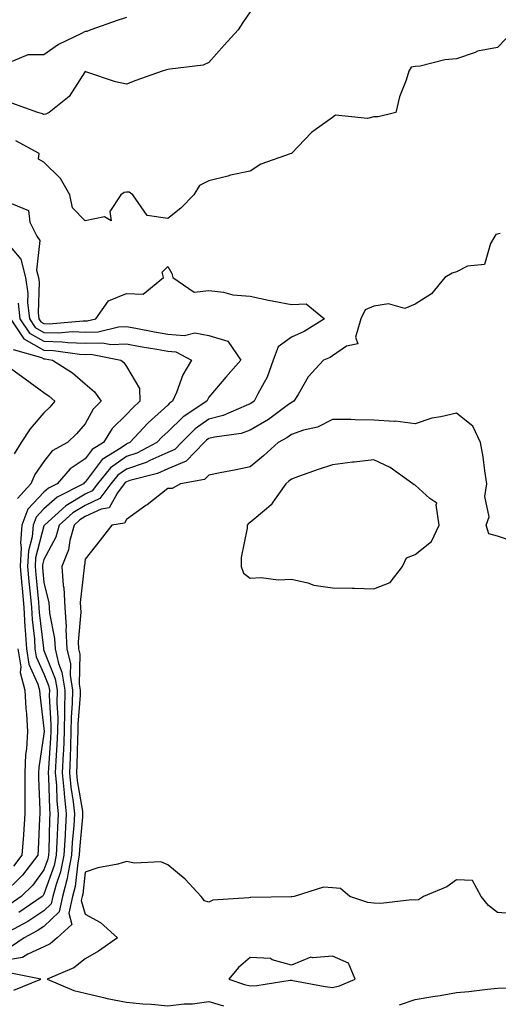
# Model space of a CAD drawing. Units: inches. Extents: x 984323 to 986963, y 7250378 to 7253018.
# Drawn here: x 985152 to 985268, y 7251586 to 7251824 of the extents above; entities that cross this region are included whole.
import ezdxf

# ---------------------------------------------------------------- set-up
doc = ezdxf.new("R2010")
doc.units = ezdxf.units.IN
doc.header["$MEASUREMENT"] = 0
doc.layers.add('Contour_98437250', color=7, linetype='Continuous', true_color=0xe455df)

msp = doc.modelspace()

# ---------------------------------------------------------------- linework, layer by layer
at = {"layer": 'Contour_98437250'}
for points in [[(985178.05, 7251824.92, 3135), (985175.76, 7251824.21, 3135), (985169.4, 7251821.92, 3135), (985168.42, 7251821.55, 3135), (985168.05, 7251821.52, 3135), (985167.18, 7251821.05, 3135), (985161.57, 7251818.4, 3135), (985158.05, 7251815.89, 3135), (985154.11, 7251815.86, 3135), (985150.48, 7251814.35, 3135), (985148.05, 7251814.28, 3135), (985144.3, 7251818.17, 3135), (985144.52, 7251821.92, 3135), (985140.25, 7251824.12, 3135), (985138.05, 7251824.6, 3135)], [(985208.05, 7251826.26, 3136), (985206.25, 7251823.72, 3136), (985205.15, 7251821.92, 3136), (985201.78, 7251818.19, 3136), (985198.05, 7251814, 3136), (985196.64, 7251813.33, 3136), (985188.55, 7251812.42, 3136), (985188.05, 7251812.28, 3136), (985187.77, 7251812.2, 3136), (985186.72, 7251811.92, 3136), (985180.31, 7251809.66, 3136), (985178.05, 7251808.73, 3136), (985175.42, 7251809.29, 3136), (985168.22, 7251811.75, 3136), (985168.05, 7251811.8, 3136), (985164.17, 7251805.8, 3136), (985159.3, 7251801.92, 3136), (985158.52, 7251801.45, 3136), (985158.05, 7251801.41, 3136), (985157.71, 7251801.58, 3136), (985156.56, 7251801.92, 3136), (985150.29, 7251804.16, 3136)], [(985270.15, 7251819.82, 3137), (985268.05, 7251817.67, 3137), (985263.18, 7251816.79, 3137), (985262.59, 7251816.46, 3137), (985258.05, 7251814.87, 3137), (985255.29, 7251814.68, 3137), (985249.27, 7251813.14, 3137), (985248.05, 7251813.02, 3137), (985247.1, 7251812.87, 3137), (985246.53, 7251811.92, 3137), (985245.86, 7251809.73, 3137), (985244.28, 7251805.69, 3137), (985243.38, 7251801.92, 3137), (985239.11, 7251800.86, 3137), (985238.05, 7251800.83, 3137), (985236.54, 7251800.41, 3137), (985228.73, 7251801.24, 3137), (985228.05, 7251800.65, 3137), (985223.78, 7251797.65, 3137), (985222.89, 7251797.08, 3137), (985218.05, 7251791.95, 3137), (985218.04, 7251791.93, 3137), (985218.01, 7251791.92, 3137), (985210.61, 7251789.36, 3137), (985208.05, 7251787.69, 3137), (985203.27, 7251786.7, 3137), (985202.62, 7251786.49, 3137), (985198.05, 7251785.37, 3137), (985195.77, 7251784.2, 3137), (985194.42, 7251781.92, 3137), (985191.23, 7251778.74, 3137), (985188.05, 7251776.18, 3137), (985183.1, 7251776.97, 3137), (985179.57, 7251781.92, 3137), (985178.73, 7251782.6, 3137), (985178.05, 7251782.58, 3137), (985177.49, 7251782.48, 3137), (985176.67, 7251781.92, 3137), (985174, 7251777.87, 3137), (985174.36, 7251775.61, 3137), (985172.75, 7251776.62, 3137), (985168.05, 7251775.62, 3137), (985164.95, 7251778.82, 3137), (985164.34, 7251781.92, 3137), (985162.03, 7251785.9, 3137), (985158.05, 7251789.89, 3137), (985156.74, 7251790.61, 3137), (985156.87, 7251791.92, 3137), (985151.19, 7251795.06, 3137)], [(985150.16, 7251779.81, 3137), (985154.28, 7251778.15, 3137), (985154.64, 7251775.33, 3137), (985156.28, 7251771.92, 3137), (985157.01, 7251770.88, 3137), (985156.26, 7251763.71, 3137), (985156.71, 7251761.92, 3137), (985156.88, 7251760.75, 3137), (985156.63, 7251753.34, 3137), (985156.78, 7251751.92, 3137), (985157.29, 7251751.16, 3137), (985158.05, 7251750.74, 3137), (985159.27, 7251750.7, 3137), (985167.55, 7251751.42, 3137), (985168.05, 7251751.4, 3137), (985168.55, 7251751.42, 3137), (985170.59, 7251751.92, 3137), (985173.73, 7251756.24, 3137), (985178.05, 7251758.03, 3137), (985182.1, 7251757.87, 3137), (985187.04, 7251761.92, 3137), (985186.73, 7251763.24, 3137), (985188.05, 7251764.54, 3137), (985189.04, 7251762.91, 3137), (985189.32, 7251761.92, 3137), (985194.49, 7251758.36, 3137), (985198.05, 7251758.73, 3137), (985201.6, 7251758.37, 3137), (985203.81, 7251757.68, 3137), (985208.05, 7251757.42, 3137), (985212.52, 7251756.39, 3137), (985213.76, 7251756.21, 3137), (985218.05, 7251755.35, 3137), (985221.66, 7251755.53, 3137), (985226.1, 7251751.92, 3137), (985221.12, 7251748.85, 3137), (985218.05, 7251747.44, 3137), (985214.83, 7251745.14, 3137), (985213.6, 7251741.92, 3137), (985212.17, 7251737.8, 3137), (985209.89, 7251733.76, 3137), (985209.01, 7251731.92, 3137), (985208.46, 7251731.51, 3137), (985208.05, 7251731.28, 3137), (985207.06, 7251730.93, 3137), (985201.53, 7251728.44, 3137), (985198.05, 7251727.56, 3137), (985194.74, 7251725.23, 3137), (985191.38, 7251721.92, 3137), (985189.74, 7251720.23, 3137), (985188.05, 7251719.51, 3137), (985183.68, 7251717.55, 3137), (985182.85, 7251717.12, 3137), (985178.05, 7251715.47, 3137), (985175.97, 7251714, 3137), (985174.27, 7251711.92, 3137), (985171.6, 7251708.37, 3137), (985168.05, 7251706.69, 3137), (985165.05, 7251704.92, 3137), (985161.74, 7251701.92, 3137), (985160.94, 7251699.03, 3137), (985158.05, 7251693.62, 3137), (985157.69, 7251692.28, 3137), (985157.67, 7251691.92, 3137), (985157.71, 7251691.58, 3137), (985158.05, 7251687.98, 3137), (985159.22, 7251683.09, 3137), (985159.28, 7251681.92, 3137), (985159.37, 7251680.6, 3137), (985160.6, 7251674.47, 3137), (985160.74, 7251671.92, 3137), (985161.57, 7251668.4, 3137), (985162.41, 7251666.28, 3137), (985163.09, 7251661.92, 3137), (985163.02, 7251656.95, 3137), (985163.03, 7251656.9, 3137), (985162.97, 7251651.92, 3137), (985162.77, 7251647.2, 3137), (985162.72, 7251646.59, 3137), (985162.5, 7251641.92, 3137), (985162.94, 7251637.03, 3137), (985162.95, 7251636.82, 3137), (985163.46, 7251631.92, 3137), (985163.18, 7251627.05, 3137), (985163.16, 7251626.81, 3137), (985162.89, 7251621.92, 3137), (985162.05, 7251617.92, 3137), (985160.97, 7251614.84, 3137), (985160.2, 7251611.92, 3137), (985159.81, 7251610.16, 3137), (985158.05, 7251608.47, 3137), (985154.11, 7251605.86, 3137), (985149.57, 7251603.44, 3137)], [(985148.05, 7251771.55, 3136), (985152.46, 7251766.33, 3136), (985153.58, 7251761.92, 3136), (985154.14, 7251758.01, 3136), (985154.08, 7251755.89, 3136), (985154.5, 7251751.92, 3136), (985155.91, 7251749.78, 3136), (985158.05, 7251748.6, 3136), (985161.47, 7251748.5, 3136), (985164.93, 7251748.8, 3136), (985168.05, 7251748.7, 3136), (985171.2, 7251748.77, 3136), (985176.11, 7251749.98, 3136), (985178.05, 7251750.05, 3136), (985180.34, 7251749.63, 3136), (985184.88, 7251748.75, 3136), (985188.05, 7251748.18, 3136), (985192.14, 7251747.83, 3136), (985194.67, 7251748.54, 3136), (985198.05, 7251747.88, 3136), (985202.63, 7251746.5, 3136), (985205.81, 7251741.92, 3136), (985202.18, 7251737.79, 3136), (985198.05, 7251732.88, 3136), (985197.67, 7251732.3, 3136), (985197.5, 7251731.92, 3136), (985191.8, 7251728.17, 3136), (985188.05, 7251724.49, 3136), (985186.7, 7251723.27, 3136), (985185.44, 7251721.92, 3136), (985180.59, 7251719.38, 3136), (985178.05, 7251718.51, 3136), (985174.19, 7251715.78, 3136), (985171.05, 7251711.92, 3136), (985169.76, 7251710.21, 3136), (985168.05, 7251709.4, 3136), (985163.35, 7251706.62, 3136), (985158.15, 7251701.92, 3136), (985158.13, 7251701.84, 3136), (985158.05, 7251701.7, 3136), (985155.99, 7251693.98, 3136), (985155.88, 7251691.92, 3136), (985156.06, 7251689.93, 3136), (985156.7, 7251683.27, 3136), (985156.82, 7251681.92, 3136), (985156.88, 7251680.75, 3136), (985157.91, 7251672.06, 3136), (985157.92, 7251671.92, 3136), (985157.94, 7251671.81, 3136), (985158.05, 7251671.57, 3136), (985160.79, 7251664.66, 3136), (985161.21, 7251661.92, 3136), (985161.17, 7251658.8, 3136), (985161.38, 7251655.25, 3136), (985161.35, 7251651.92, 3136), (985161.2, 7251648.77, 3136), (985160.92, 7251644.79, 3136), (985160.79, 7251641.92, 3136), (985161.06, 7251638.91, 3136), (985161.16, 7251635.03, 3136), (985161.48, 7251631.92, 3136), (985161.29, 7251628.68, 3136), (985161.2, 7251625.07, 3136), (985161.03, 7251621.92, 3136), (985160.52, 7251619.45, 3136), (985158.05, 7251612.47, 3136), (985157.82, 7251612.15, 3136), (985157.58, 7251611.92, 3136), (985151.95, 7251608.02, 3136)], [(985268.69, 7251772.56, 3138), (985268.05, 7251772.39, 3138), (985267.65, 7251772.32, 3138), (985267.38, 7251771.92, 3138), (985266.3, 7251770.17, 3138), (985264.91, 7251765.06, 3138), (985260.76, 7251764.63, 3138), (985258.05, 7251763.31, 3138), (985257.02, 7251762.95, 3138), (985255.29, 7251761.92, 3138), (985252.02, 7251757.95, 3138), (985248.05, 7251755.47, 3138), (985245.57, 7251754.4, 3138), (985241.62, 7251755.49, 3138), (985238.05, 7251754.98, 3138), (985235.91, 7251754.06, 3138), (985234.85, 7251751.92, 3138), (985233.58, 7251747.45, 3138), (985234.14, 7251745.83, 3138), (985231.37, 7251745.24, 3138), (985228.05, 7251742.91, 3138), (985227.42, 7251742.55, 3138), (985225.86, 7251741.92, 3138), (985222.09, 7251737.88, 3138), (985219.68, 7251733.55, 3138), (985218.66, 7251731.92, 3138), (985218.27, 7251731.7, 3138), (985218.05, 7251731.62, 3138), (985216.99, 7251730.86, 3138), (985212.47, 7251727.5, 3138), (985208.05, 7251724.9, 3138), (985205.84, 7251724.13, 3138), (985199.36, 7251723.23, 3138), (985198.05, 7251722.9, 3138), (985197.48, 7251722.49, 3138), (985196.9, 7251721.92, 3138), (985192.54, 7251717.43, 3138), (985188.05, 7251715.52, 3138), (985185.56, 7251714.41, 3138), (985178.84, 7251712.71, 3138), (985178.05, 7251712.44, 3138), (985177.75, 7251712.22, 3138), (985177.5, 7251711.92, 3138), (985175.85, 7251709.72, 3138), (985173.85, 7251706.12, 3138), (985171.94, 7251705.81, 3138), (985168.05, 7251703.98, 3138), (985166.76, 7251703.21, 3138), (985165.33, 7251701.92, 3138), (985164.3, 7251698.17, 3138), (985164.02, 7251695.95, 3138), (985162.34, 7251691.92, 3138), (985162.69, 7251687.28, 3138), (985162.83, 7251686.7, 3138), (985163.07, 7251681.92, 3138), (985163.39, 7251677.26, 3138), (985163.34, 7251676.63, 3138), (985163.59, 7251671.92, 3138), (985164.45, 7251668.32, 3138), (985164.39, 7251665.58, 3138), (985164.95, 7251661.92, 3138), (985164.92, 7251658.79, 3138), (985164.64, 7251655.33, 3138), (985164.6, 7251651.92, 3138), (985164.45, 7251648.32, 3138), (985164.39, 7251645.58, 3138), (985164.21, 7251641.92, 3138), (985164.53, 7251638.4, 3138), (985165.14, 7251634.83, 3138), (985165.45, 7251631.92, 3138), (985165.29, 7251629.16, 3138), (985164.92, 7251625.05, 3138), (985164.75, 7251621.92, 3138), (985163.88, 7251617.75, 3138), (985163.71, 7251616.26, 3138), (985162.57, 7251611.92, 3138), (985161.74, 7251608.23, 3138), (985158.05, 7251604.67, 3138), (985156.4, 7251603.57, 3138), (985153.28, 7251601.92, 3138), (985150.18, 7251599.79, 3138)], [(985151.81, 7251755.68, 3135), (985152.2, 7251751.92, 3135), (985154.53, 7251748.4, 3135), (985158.05, 7251746.47, 3135), (985162.47, 7251746.34, 3135), (985163.83, 7251746.14, 3135), (985168.05, 7251745.99, 3135), (985172.21, 7251746.08, 3135), (985174.29, 7251745.68, 3135), (985178.05, 7251745.82, 3135), (985181.34, 7251745.21, 3135), (985185.44, 7251744.53, 3135), (985188.05, 7251744.07, 3135), (985190.02, 7251743.89, 3135), (985193.82, 7251741.92, 3135), (985191.68, 7251738.29, 3135), (985190.17, 7251734.04, 3135), (985189.24, 7251731.92, 3135), (985188.52, 7251731.45, 3135), (985188.05, 7251730.99, 3135), (985183.29, 7251726.68, 3135), (985178.84, 7251721.92, 3135), (985178.32, 7251721.65, 3135), (985178.05, 7251721.55, 3135), (985176.79, 7251720.66, 3135), (985172.18, 7251717.79, 3135), (985168.05, 7251712.32, 3135), (985167.81, 7251712.16, 3135), (985167.6, 7251711.92, 3135), (985161.28, 7251708.69, 3135), (985158.05, 7251705.84, 3135), (985156.15, 7251703.82, 3135), (985155.4, 7251701.92, 3135), (985155.19, 7251699.06, 3135), (985154.28, 7251695.69, 3135), (985154.09, 7251691.92, 3135), (985154.41, 7251688.28, 3135), (985154.7, 7251685.27, 3135), (985154.99, 7251681.92, 3135), (985155.15, 7251679.02, 3135), (985155.72, 7251674.25, 3135), (985155.86, 7251671.92, 3135), (985156.16, 7251670.03, 3135), (985158.05, 7251665.88, 3135), (985159.17, 7251663.04, 3135), (985159.35, 7251661.92, 3135), (985159.33, 7251660.64, 3135), (985159.74, 7251653.61, 3135), (985159.72, 7251651.92, 3135), (985159.65, 7251650.32, 3135), (985159.12, 7251642.99, 3135), (985159.08, 7251641.92, 3135), (985159.18, 7251640.79, 3135), (985159.36, 7251633.23, 3135), (985159.5, 7251631.92, 3135), (985159.42, 7251630.55, 3135), (985159.24, 7251623.11, 3135), (985159.17, 7251621.92, 3135), (985158.99, 7251620.98, 3135), (985158.05, 7251618.35, 3135), (985155.31, 7251614.66, 3135), (985152.51, 7251611.92, 3135), (985149.88, 7251610.09, 3135)], [(985149.92, 7251751.92, 3134), (985153.16, 7251747.03, 3134), (985158.05, 7251744.33, 3134), (985160.39, 7251744.26, 3134), (985166.64, 7251743.33, 3134), (985168.05, 7251743.28, 3134), (985169.44, 7251743.31, 3134), (985176.68, 7251741.92, 3134), (985177.42, 7251741.29, 3134), (985178.05, 7251740.32, 3134), (985181.18, 7251735.05, 3134), (985181.32, 7251731.92, 3134), (985179.6, 7251730.37, 3134), (985178.05, 7251728.7, 3134), (985174.61, 7251725.36, 3134), (985172.45, 7251721.92, 3134), (985169.74, 7251720.23, 3134), (985168.05, 7251717.99, 3134), (985164.38, 7251715.59, 3134), (985161.28, 7251711.92, 3134), (985159.14, 7251710.83, 3134), (985158.05, 7251709.86, 3134), (985154.17, 7251705.8, 3134), (985152.69, 7251701.92, 3134), (985152.36, 7251697.61, 3134), (985152.53, 7251696.4, 3134), (985152.31, 7251691.92, 3134), (985152.71, 7251687.26, 3134), (985152.76, 7251686.63, 3134), (985153.17, 7251681.92, 3134), (985153.42, 7251677.29, 3134), (985153.52, 7251676.45, 3134), (985153.8, 7251671.92, 3134), (985154.37, 7251668.24, 3134), (985156.59, 7251663.38, 3134), (985156.97, 7251661.92, 3134), (985157.01, 7251660.88, 3134), (985158.05, 7251652.64, 3134), (985158.09, 7251651.96, 3134), (985158.09, 7251651.88, 3134), (985158.05, 7251651.35, 3134), (985156.78, 7251643.19, 3134), (985156.71, 7251641.92, 3134), (985156.71, 7251640.58, 3134), (985157.06, 7251632.91, 3134), (985157.06, 7251631.92, 3134), (985156.99, 7251630.86, 3134), (985156.64, 7251623.33, 3134), (985156.54, 7251621.92, 3134), (985152.84, 7251617.13, 3134), (985148.05, 7251612.43, 3134)], [(985150.57, 7251744.44, 3133), (985157.42, 7251742.55, 3133), (985158.05, 7251742.19, 3133), (985158.32, 7251742.19, 3133), (985160.13, 7251741.92, 3133), (985164.95, 7251738.82, 3133), (985168.05, 7251736.16, 3133), (985170.3, 7251734.17, 3133), (985171.91, 7251731.92, 3133), (985169.94, 7251730.03, 3133), (985168.05, 7251726.49, 3133), (985165.95, 7251724.02, 3133), (985163.78, 7251721.92, 3133), (985160.06, 7251719.91, 3133), (985158.05, 7251717.34, 3133), (985155.83, 7251714.14, 3133), (985154.89, 7251711.92, 3133), (985151.61, 7251708.36, 3133)], [(985150.25, 7251739.72, 3132), (985153.51, 7251737.38, 3132), (985158.05, 7251734.01, 3132), (985159.29, 7251733.16, 3132), (985160.71, 7251731.92, 3132), (985159.48, 7251730.49, 3132), (985158.05, 7251729.11, 3132), (985154.72, 7251725.25, 3132), (985152.49, 7251721.92, 3132), (985150.78, 7251719.19, 3132)], [(985272.07, 7251697.9, 3139), (985268.05, 7251699.27, 3139), (985265.91, 7251699.78, 3139), (985265.25, 7251701.92, 3139), (985266.04, 7251703.93, 3139), (985264.98, 7251708.85, 3139), (985265.45, 7251711.92, 3139), (985264.93, 7251715.04, 3139), (985264.55, 7251718.42, 3139), (985263.9, 7251721.92, 3139), (985262.03, 7251725.9, 3139), (985258.05, 7251729.06, 3139), (985254.25, 7251728.12, 3139), (985252.11, 7251727.86, 3139), (985248.05, 7251726.47, 3139), (985243.24, 7251727.11, 3139), (985242.93, 7251727.04, 3139), (985238.05, 7251727.38, 3139), (985233.52, 7251727.39, 3139), (985232.49, 7251727.48, 3139), (985228.05, 7251727.49, 3139), (985224.34, 7251725.63, 3139), (985221.01, 7251724.88, 3139), (985218.05, 7251723.85, 3139), (985216.93, 7251723.04, 3139), (985214.87, 7251721.92, 3139), (985211.25, 7251718.72, 3139), (985208.05, 7251716.06, 3139), (985204.69, 7251715.28, 3139), (985200.74, 7251714.61, 3139), (985198.05, 7251714.05, 3139), (985197.01, 7251712.96, 3139), (985191.16, 7251711.92, 3139), (985189.17, 7251710.8, 3139), (985188.05, 7251710.8, 3139), (985183.11, 7251706.86, 3139), (985182.76, 7251706.63, 3139), (985178.05, 7251703.31, 3139), (985177.55, 7251702.42, 3139), (985174.5, 7251701.92, 3139), (985171.67, 7251698.3, 3139), (985168.05, 7251693.65, 3139), (985167.85, 7251692.12, 3139), (985167.78, 7251691.92, 3139), (985167.8, 7251691.67, 3139), (985166.8, 7251683.17, 3139), (985166.87, 7251681.92, 3139), (985166.95, 7251680.82, 3139), (985166.36, 7251673.61, 3139), (985166.45, 7251671.92, 3139), (985166.75, 7251670.62, 3139), (985166.59, 7251663.38, 3139), (985166.82, 7251661.92, 3139), (985166.81, 7251660.68, 3139), (985166.25, 7251653.72, 3139), (985166.23, 7251651.92, 3139), (985166.15, 7251650.02, 3139), (985166.03, 7251643.94, 3139), (985165.93, 7251641.92, 3139), (985166.11, 7251639.98, 3139), (985167.36, 7251632.61, 3139), (985167.43, 7251631.92, 3139), (985167.4, 7251631.27, 3139), (985166.67, 7251623.3, 3139), (985166.6, 7251621.92, 3139), (985166.22, 7251620.09, 3139), (985165.59, 7251614.38, 3139), (985164.93, 7251611.92, 3139), (985164.04, 7251607.91, 3139), (985164.84, 7251605.13, 3139), (985161.28, 7251601.92, 3139), (985159.51, 7251600.46, 3139), (985158.05, 7251599.7, 3139), (985154.12, 7251597.99, 3139), (985152.84, 7251597.13, 3139), (985148.05, 7251596.31, 3139)], [(985151.73, 7251671.92, 3133), (985152.41, 7251667.56, 3133), (985152.31, 7251666.18, 3133), (985153.43, 7251661.92, 3133), (985153.65, 7251657.52, 3133), (985153.82, 7251656.15, 3133), (985154.07, 7251651.92, 3133), (985153.8, 7251647.67, 3133), (985153.6, 7251646.37, 3133), (985153.37, 7251641.92, 3133), (985153.38, 7251637.25, 3133), (985153.42, 7251636.55, 3133), (985153.42, 7251631.92, 3133), (985153.07, 7251626.94, 3133), (985153.07, 7251626.9, 3133), (985152.7, 7251621.92, 3133), (985150.67, 7251619.3, 3133)], [(985272.28, 7251607.69, 3140), (985268.05, 7251608.09, 3140), (985265.85, 7251609.72, 3140), (985264.03, 7251611.92, 3140), (985261.97, 7251615.84, 3140), (985258.05, 7251615.95, 3140), (985255.7, 7251614.27, 3140), (985250.08, 7251611.92, 3140), (985248.84, 7251611.13, 3140), (985248.05, 7251611.04, 3140), (985247.27, 7251611.14, 3140), (985239.77, 7251610.2, 3140), (985238.05, 7251610.33, 3140), (985236.61, 7251610.48, 3140), (985232.21, 7251611.92, 3140), (985229.97, 7251613.84, 3140), (985228.05, 7251614.02, 3140), (985225.82, 7251614.15, 3140), (985218.68, 7251611.92, 3140), (985218.13, 7251611.84, 3140), (985218.05, 7251611.84, 3140), (985217.96, 7251611.83, 3140), (985208.25, 7251611.72, 3140), (985208.05, 7251611.71, 3140), (985207.75, 7251611.62, 3140), (985198.97, 7251611, 3140), (985198.05, 7251610.57, 3140), (985197.01, 7251610.88, 3140), (985196.2, 7251611.92, 3140), (985192.25, 7251616.12, 3140), (985188.05, 7251619.58, 3140), (985186.42, 7251620.29, 3140), (985180, 7251619.97, 3140), (985178.05, 7251620.39, 3140), (985175.93, 7251619.8, 3140), (985171.07, 7251618.9, 3140), (985168.05, 7251617.82, 3140), (985167.46, 7251612.51, 3140), (985167.31, 7251611.92, 3140), (985167.09, 7251610.96, 3140), (985168.05, 7251607.64, 3140), (985171.74, 7251605.61, 3140), (985175.84, 7251601.92, 3140), (985171.29, 7251598.68, 3140), (985168.05, 7251596.83, 3140), (985165.3, 7251594.67, 3140), (985158.82, 7251591.92, 3140), (985165.28, 7251589.15, 3140), (985168.05, 7251588.47, 3140), (985172.49, 7251587.48, 3140), (985173.34, 7251587.21, 3140), (985178.05, 7251586.36, 3140), (985182.03, 7251585.9, 3140), (985184.11, 7251585.86, 3140), (985188.05, 7251585.46, 3140), (985192.02, 7251585.89, 3140), (985194.07, 7251585.9, 3140), (985198.05, 7251586.45, 3140), (985201.58, 7251585.45, 3140)], [(985150.73, 7251589.24, 3140), (985157.28, 7251591.92, 3140), (985149.58, 7251593.45, 3140)], [(985244.28, 7251585.69, 3140), (985248.05, 7251586.98, 3140), (985252.31, 7251587.66, 3140), (985254.11, 7251587.98, 3140), (985258.05, 7251588.64, 3140), (985261.05, 7251588.92, 3140), (985265.63, 7251589.5, 3140), (985268.05, 7251589.74, 3140), (985270.14, 7251589.83, 3140)]]:
    msp.add_polyline3d(points, dxfattribs=at)
for points in [[(985238.05, 7251686.49, 3140), (985241.97, 7251688, 3140), (985244.96, 7251691.92, 3140), (985245.98, 7251693.99, 3140), (985248.05, 7251694.82, 3140), (985252.04, 7251697.93, 3140), (985253.91, 7251701.92, 3140), (985253.15, 7251706.82, 3140), (985253.35, 7251707.22, 3140), (985251.59, 7251708.38, 3140), (985248.05, 7251711.61, 3140), (985247.79, 7251711.66, 3140), (985247.53, 7251711.92, 3140), (985242.02, 7251715.89, 3140), (985238.05, 7251717.76, 3140), (985233.3, 7251717.17, 3140), (985232.84, 7251717.13, 3140), (985228.05, 7251716.49, 3140), (985224.55, 7251715.42, 3140), (985219.79, 7251713.66, 3140), (985218.05, 7251713.07, 3140), (985217.44, 7251712.53, 3140), (985216.7, 7251711.92, 3140), (985213.57, 7251707.44, 3140), (985213.18, 7251706.79, 3140), (985211.97, 7251705.84, 3140), (985208.05, 7251702.54, 3140), (985207.66, 7251702.31, 3140), (985207.36, 7251701.92, 3140), (985207.34, 7251701.21, 3140), (985205.89, 7251694.08, 3140), (985205.84, 7251691.92, 3140), (985206.43, 7251690.3, 3140), (985208.05, 7251689.06, 3140), (985210.74, 7251689.23, 3140), (985214.81, 7251688.68, 3140), (985218.05, 7251688.82, 3140), (985222.01, 7251687.96, 3140), (985223.49, 7251687.36, 3140), (985228.05, 7251686.75, 3140), (985232.76, 7251686.63, 3140), (985233.35, 7251686.62, 3140)], [(985228.05, 7251589.88, 3141), (985229.7, 7251590.27, 3141), (985233.55, 7251591.92, 3141), (985231.87, 7251595.74, 3141), (985228.05, 7251597.47, 3141), (985223.16, 7251597.03, 3141), (985222.75, 7251597.22, 3141), (985218.05, 7251595.28, 3141), (985213.35, 7251596.62, 3141), (985213, 7251596.87, 3141), (985208.05, 7251597.17, 3141), (985205.24, 7251594.73, 3141), (985202.9, 7251591.92, 3141), (985206.71, 7251590.58, 3141), (985208.05, 7251590.27, 3141), (985209.63, 7251590.34, 3141), (985217.75, 7251591.62, 3141), (985218.05, 7251591.64, 3141), (985218.39, 7251591.58, 3141), (985226.27, 7251590.14, 3141)]]:
    msp.add_polyline3d(points, close=True, dxfattribs=at)

doc.saveas('drawing.dxf')
